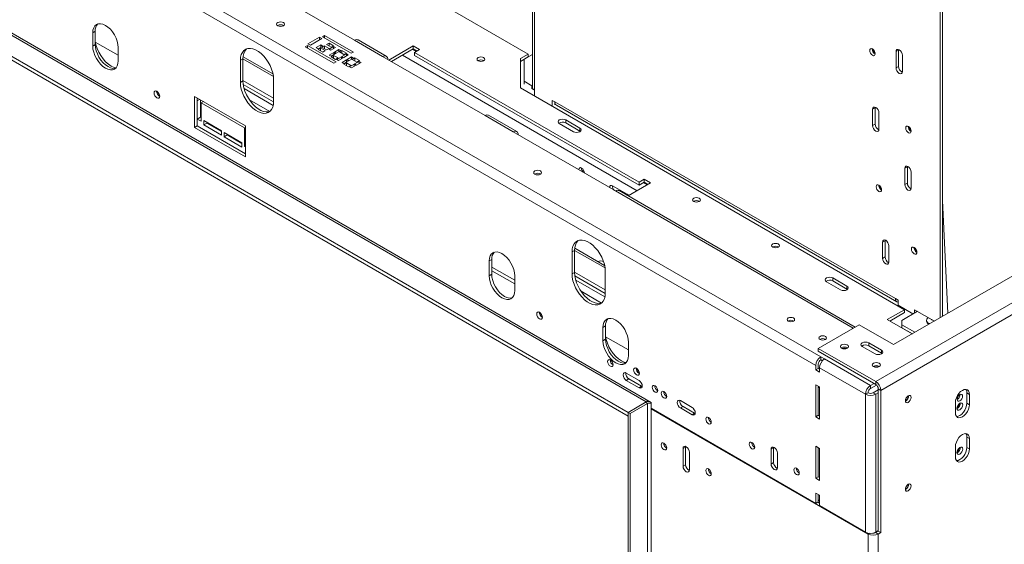
# Model space of a CAD drawing. Units: millimetres. Extents: x 47 to 5416, y 61 to 4051.
# Drawn here: x 4505 to 5112, y 725 to 1048 of the extents above; entities that cross this region are included whole.
import ezdxf

# ---------------------------------------------------------------- set-up
doc = ezdxf.new("R2010")
doc.units = ezdxf.units.MM
doc.header["$LTSCALE"] = 20

msp = doc.modelspace()

# ---------------------------------------------------------------- linework, layer by layer
at = {"color": 7, "linetype": 'Continuous', "lineweight": 15}
for p, q in [((4818.62, 1026.97), (3492.8, 1792.35)), ((4998.93, 840.6), (3374.16, 1778.56)), ((4995.79, 835.16), (3371.02, 1773.12)), ((4880.3, 806.3), (3282.63, 1728.61)), ((4894.44, 812.47), (3306.2, 1729.34)), ((4880.3, 804.03), (3282.63, 1726.34)), ((3311.23, 1724.98), (4891.45, 812.74)), ((4821.25, 1293.25), (4821.25, 1006.55)), ((4822.55, 1291.44), (4822.55, 1004.74)), ((5073.97, 1134.5), (5073.97, 865.5)), ((5072.4, 1133.59), (5072.4, 864.6)), ((4648.92, 1071.69), (4711.77, 1035.41)), ((4552.04, 1040.98), (4550.47, 1040.07)), ((4550.47, 1040.07), (4550.47, 1031.9)), ((4552.04, 1032.81), (4552.04, 1040.98)), ((4690.12, 1037.42), (4683.05, 1033.34)), ((4691.61, 1036.57), (4690.12, 1037.42)), ((4690.12, 1035.71), (4690.12, 1037.42)), ((4693.33, 1038.42), (4691.92, 1037.6)), ((4691.92, 1037.6), (4709.59, 1027.4)), ((4711.01, 1028.21), (4693.33, 1038.42)), ((4693.33, 1036.79), (4693.33, 1038.42)), ((5409.84, 1043.07), (5032.72, 825.36)), ((5412.98, 1037.63), (5035.86, 819.92)), ((4552.04, 1032.81), (4550.47, 1031.9)), ((4566.18, 1026.18), (4552.07, 1034.33)), ((4566.18, 1022.83), (4566.18, 1031)), ((4682.74, 1032.3), (4681.33, 1031.49)), ((4681.33, 1031.49), (4699, 1021.28)), ((4700.42, 1022.1), (4682.74, 1032.3)), ((4682.74, 1030.67), (4682.74, 1032.3)), ((4683.05, 1033.34), (4684.53, 1032.48)), ((4684.53, 1032.48), (4691.61, 1036.57)), ((4691.01, 1032.53), (4688.19, 1030.9)), ((4689.32, 1030.24), (4692.15, 1031.88)), ((4692.15, 1031.88), (4691.01, 1032.53)), ((4691.01, 1031.22), (4691.01, 1032.53)), ((4693.22, 1032.09), (4691.67, 1031.19)), ((4691.67, 1031.19), (4694.49, 1029.56)), ((4696.05, 1030.46), (4693.22, 1032.09)), ((4693.22, 1030.29), (4693.22, 1032.09)), ((4696.03, 1033.71), (4694.48, 1032.82)), ((4694.48, 1032.82), (4697.31, 1031.18)), ((4698.86, 1032.08), (4696.03, 1033.71)), ((4696.03, 1031.92), (4696.03, 1033.71)), ((4698.86, 1031.67), (4696.03, 1030.04)), ((4697.17, 1029.39), (4699.99, 1031.02)), ((4697.31, 1031.18), (4698.86, 1032.08)), ((4699.99, 1031.02), (4698.86, 1031.67)), ((4698.86, 1030.37), (4698.86, 1031.67)), ((4729.05, 1025.43), (4711.77, 1035.41)), ((4731.28, 1025.65), (4713.99, 1035.63)), ((4747.91, 1031.95), (4732.83, 1023.25)), ((4751.84, 1029.69), (4747.91, 1031.95)), ((4747.91, 1030.14), (4747.91, 1031.95)), ((5370.56, 1036.72), (5043.72, 848.04)), ((4661.5, 1014.71), (4643.09, 1025.33)), ((4688.19, 1030.9), (4689.32, 1030.24)), ((4690.87, 1030.73), (4689.32, 1029.84)), ((4689.32, 1029.84), (4692.15, 1028.2)), ((4693.7, 1029.1), (4690.87, 1030.73)), ((4690.87, 1028.94), (4690.87, 1030.73)), ((4692.15, 1028.2), (4693.7, 1029.1)), ((4694.49, 1029.56), (4696.05, 1030.46)), ((4696.03, 1030.04), (4697.17, 1029.39)), ((4698.93, 1027.96), (4696.1, 1026.33)), ((4696.1, 1026.33), (4697.24, 1025.67)), ((4697.24, 1025.67), (4700.06, 1027.31)), ((4698.79, 1026.16), (4697.24, 1025.26)), ((4697.24, 1025.26), (4700.06, 1023.63)), ((4701.62, 1024.53), (4698.79, 1026.16)), ((4698.79, 1024.37), (4698.79, 1026.16)), ((4700.06, 1027.31), (4698.93, 1027.96)), ((4698.93, 1026.65), (4698.93, 1027.96)), ((4702.12, 1029.8), (4699.29, 1028.16)), ((4699.29, 1028.16), (4700.42, 1027.51)), ((4700.42, 1027.51), (4703.25, 1029.14)), ((4703.6, 1025.26), (4700.77, 1023.63)), ((4703.25, 1029.14), (4702.12, 1029.8)), ((4702.12, 1028.49), (4702.12, 1029.8)), ((4703.95, 1029.14), (4702.4, 1028.24)), ((4702.4, 1028.24), (4705.23, 1026.61)), ((4704.73, 1024.61), (4703.6, 1025.26)), ((4703.6, 1023.96), (4703.6, 1025.26)), ((4706.78, 1027.51), (4703.95, 1029.14)), ((4703.95, 1027.35), (4703.95, 1029.14)), ((4706.78, 1027.1), (4703.95, 1025.47)), ((4703.95, 1025.47), (4705.09, 1024.81)), ((4705.09, 1024.81), (4707.91, 1026.45)), ((4705.23, 1026.61), (4706.78, 1027.51)), ((4707.91, 1026.45), (4706.78, 1027.1)), ((4706.78, 1025.79), (4706.78, 1027.1)), ((4709.94, 1025.17), (4707.11, 1023.54)), ((4709.59, 1027.4), (4711.01, 1028.21)), ((4711.07, 1024.52), (4709.94, 1025.17)), ((4709.94, 1023.86), (4709.94, 1025.17)), ((4729.05, 1025.43), (4792.1, 989.03)), ((4734.4, 1022.34), (4747.91, 1030.14)), ((4747.91, 1030.14), (4750.27, 1028.78)), ((4748.7, 1027.87), (4751.84, 1029.69)), ((4886.97, 948.05), (4748.7, 1027.87)), ((4748.7, 1026.06), (4748.7, 1027.87)), ((4748.7, 1026.06), (4886.97, 946.23)), ((4818.62, 1026.97), (4813.91, 1024.24)), ((4818.62, 1025.15), (4813.91, 1022.43)), ((4816.27, 1023.79), (4821.25, 1026.67)), ((4818.62, 1025.15), (4818.62, 1026.97)), ((5045.26, 1028.46), (5046.83, 1029.37)), ((5045.26, 1018.48), (5045.26, 1028.46)), ((5046.86, 1029.76), (5046.83, 1029.37)), ((5046.83, 1029.37), (5046.83, 1019.39)), ((5049.19, 1026.19), (5049.19, 1016.21)), ((4643.02, 1024.02), (4641.45, 1023.11)), ((4641.45, 1023.11), (4641.45, 1009.5)), ((4643.02, 1024.02), (4643.02, 1010.41)), ((4661.76, 1013.2), (4643.02, 1024.01)), ((4699, 1021.28), (4700.42, 1022.1)), ((4700.06, 1023.63), (4701.62, 1024.53)), ((4700.77, 1023.63), (4701.9, 1022.98)), ((4701.9, 1022.98), (4704.73, 1024.61)), ((4706.85, 1023.39), (4704.02, 1021.75)), ((4704.02, 1021.75), (4705.16, 1021.1)), ((4705.16, 1021.1), (4707.98, 1022.73)), ((4706.71, 1021.59), (4705.16, 1020.69)), ((4705.16, 1020.69), (4707.98, 1019.06)), ((4709.54, 1019.96), (4706.71, 1021.59)), ((4706.71, 1019.79), (4706.71, 1021.59)), ((4707.98, 1022.73), (4706.85, 1023.39)), ((4706.85, 1022.08), (4706.85, 1023.39)), ((4707.11, 1023.54), (4708.24, 1022.88)), ((4707.98, 1019.06), (4709.54, 1019.96)), ((4708.24, 1022.88), (4711.07, 1024.52)), ((4711.52, 1020.69), (4708.69, 1019.06)), ((4708.69, 1019.06), (4709.82, 1018.41)), ((4709.82, 1018.41), (4712.65, 1020.04)), ((4711.87, 1024.57), (4710.32, 1023.67)), ((4710.32, 1023.67), (4713.15, 1022.04)), ((4712.65, 1020.04), (4711.52, 1020.69)), ((4711.52, 1019.39), (4711.52, 1020.69)), ((4714.61, 1022.47), (4711.78, 1020.84)), ((4711.78, 1020.84), (4712.91, 1020.19)), ((4714.7, 1022.94), (4711.87, 1024.57)), ((4711.87, 1022.77), (4711.87, 1024.57)), ((4712.91, 1020.19), (4715.74, 1021.82)), ((4713.15, 1022.04), (4714.7, 1022.94)), ((4715.74, 1021.82), (4714.61, 1022.47)), ((4714.61, 1021.17), (4714.61, 1022.47)), ((4787.86, 1022.95), (4787.75, 1022.88)), ((4813.91, 1024.24), (4813.91, 1006.1)), ((4816.27, 1023.79), (4816.27, 1010.18)), ((5045.26, 1018.48), (5046.83, 1019.39)), ((4643.02, 1010.41), (4641.45, 1009.5)), ((4661.88, 997.71), (4661.88, 1011.32)), ((4816.27, 1010.18), (4816.27, 1008.37)), ((4820.98, 1007.46), (4816.27, 1010.18)), ((4820.98, 1007.46), (4821.25, 1007.33)), ((4613.17, 1000.88), (4613.17, 981.83)), ((4644.59, 982.74), (4613.17, 1000.88)), ((4813.91, 1006.1), (5050.39, 869.58)), ((4822.55, 1004.74), (4822.55, 1001.11)), ((4614.74, 999.97), (4614.74, 982.74)), ((4614.74, 998.34), (4614.9, 998.25)), ((4616.31, 999.07), (4614.9, 998.25)), ((4614.9, 998.25), (4614.9, 986.91)), ((4616.86, 998.75), (4616.86, 988.04)), ((4617.25, 996.7), (4616.86, 996.93)), ((4618.67, 997.71), (4617.25, 996.89)), ((4617.25, 985.55), (4617.25, 996.89)), ((4617.25, 996.89), (4643.97, 981.47)), ((4833.55, 998.39), (4835.12, 997.48)), ((4833.55, 994.76), (4833.55, 998.39)), ((4835.12, 997.48), (5044.9, 876.38)), ((4835.12, 995.67), (4835.12, 997.48)), ((4836.04, 995.45), (5045.82, 874.35)), ((4809.39, 979.05), (4792.1, 989.03)), ((4811.61, 979.27), (4794.33, 989.25)), ((5030.81, 992.94), (5032.39, 993.85)), ((5030.81, 982.96), (5030.81, 992.94)), ((5032.42, 994.25), (5032.39, 993.85)), ((5032.39, 993.85), (5032.39, 983.87)), ((5034.74, 990.68), (5034.74, 980.7)), ((4614.74, 982.74), (4613.17, 981.83)), ((4614.74, 982.74), (4644.59, 965.5)), ((4616.86, 988.04), (4614.9, 986.91)), ((4614.9, 986.91), (4617.25, 985.55)), ((4616.86, 988.04), (4617.25, 987.82)), ((4629.82, 979.65), (4618.82, 986)), ((4618.82, 986), (4618.82, 983.28)), ((4620.79, 984.41), (4618.82, 983.28)), ((4618.82, 983.28), (4629.82, 976.93)), ((4620.79, 984.87), (4620.79, 984.41)), ((4620.79, 984.41), (4629.82, 979.2)), ((4644.59, 963.69), (4644.59, 982.74)), ((4837.87, 984.1), (4846.51, 979.11)), ((4850.44, 981.38), (4841.8, 986.37)), ((4841.8, 984.56), (4841.8, 986.37)), ((4850.44, 979.57), (4841.8, 984.56)), ((5030.81, 982.96), (5032.39, 983.87)), ((4613.17, 981.83), (4644.59, 963.69)), ((4629.82, 976.93), (4629.82, 979.65)), ((4631.39, 978.74), (4631.39, 976.02)), ((4642.39, 972.39), (4631.39, 978.74)), ((4633.36, 977.16), (4631.39, 976.02)), ((4633.36, 977.61), (4633.36, 977.16)), ((4633.36, 977.16), (4642.39, 971.94)), ((4644.59, 981.83), (4643.97, 981.47)), ((4643.97, 981.47), (4643.97, 970.13)), ((4809.39, 979.05), (4872.44, 942.65)), ((4850.44, 979.57), (4850.44, 981.38)), ((4850.77, 979.34), (4850.44, 979.57)), ((4631.39, 976.02), (4642.39, 969.67)), ((4642.39, 969.67), (4642.39, 972.39)), ((4644.59, 970.49), (4643.97, 970.13)), ((4643.97, 970.13), (4644.59, 969.76)), ((4825.36, 953.5), (4826.24, 952.99)), ((4849.93, 955.82), (4849.94, 955.64)), ((5050.66, 956.61), (5052.23, 957.52)), ((5050.66, 946.63), (5050.66, 956.61)), ((5052.26, 957.92), (5052.23, 957.52)), ((5052.23, 957.52), (5052.23, 947.54)), ((5054.59, 954.34), (5054.59, 944.36)), ((4894.05, 947.59), (4880.27, 939.64)), ((4890.12, 949.86), (4886.97, 948.05)), ((4886.97, 946.23), (4886.97, 948.05)), ((4886.97, 946.23), (4890.12, 948.05)), ((4894.05, 947.59), (4890.12, 949.86)), ((4890.12, 948.05), (4890.12, 949.86)), ((4890.12, 948.05), (4892.47, 946.69)), ((5050.66, 946.63), (5052.23, 947.54)), ((4879.71, 940.67), (4870.67, 945.89)), ((5020.11, 858.91), (4874.66, 942.87)), ((4920.64, 936.32), (4920.53, 936.25)), ((5036.92, 911.15), (5038.49, 912.06)), ((5036.92, 901.17), (5036.92, 911.15)), ((5038.53, 912.45), (5038.49, 912.06)), ((5038.49, 912.06), (5038.49, 902.08)), ((4847.3, 906.09), (4845.73, 905.19)), ((4845.73, 905.19), (4845.73, 891.58)), ((4847.3, 906.09), (4847.3, 892.48)), ((4866.03, 895.27), (4847.3, 906.09)), ((4865.78, 896.78), (4847.37, 907.41)), ((4969.35, 908.2), (4969.24, 908.13)), ((5040.85, 908.88), (5040.85, 898.9)), ((4796.23, 900.46), (4794.66, 899.56)), ((4794.66, 899.56), (4794.66, 890.48)), ((4796.23, 891.39), (4796.23, 900.46)), ((4861.67, 899.35), (4861.54, 899.23)), ((5036.92, 901.17), (5038.49, 902.08)), ((4796.23, 895.84), (4810.37, 887.67)), ((4796.23, 893.57), (4810.37, 885.4)), ((4847.3, 892.48), (4845.73, 891.58)), ((4866.15, 879.78), (4866.15, 893.39)), ((4796.23, 891.39), (4794.66, 890.48)), ((4810.37, 881.41), (4810.37, 890.48)), ((5002.47, 886.82), (5011.11, 881.83)), ((5015.04, 884.09), (5006.4, 889.08)), ((5006.4, 887.27), (5006.4, 889.08)), ((5015.04, 882.28), (5006.4, 887.27)), ((5015.04, 882.28), (5015.04, 884.09)), ((5015.37, 882.05), (5015.04, 882.28)), ((5044.9, 876.38), (5046.47, 875.47)), ((5046.47, 875.47), (5046.47, 872.3)), ((5050.39, 869.58), (5039.79, 863.46)), ((5050.39, 867.77), (5041.36, 862.55)), ((5055.7, 866.97), (5046.47, 872.3)), ((5048.82, 863), (5058.45, 868.56)), ((5050.39, 867.77), (5050.39, 869.58)), ((5056.68, 867.54), (5056.68, 869.58)), ((5056.68, 869.58), (5068.85, 862.55)), ((5058.25, 868.67), (5058.25, 868.45)), ((5039.79, 863.46), (5055.1, 854.62)), ((5048.82, 863), (5048.82, 860.28)), ((5064.05, 863.05), (5064.05, 862.55)), ((4866.31, 859.55), (4864.74, 858.64)), ((4864.74, 858.64), (4864.74, 850.48)), ((4866.31, 851.39), (4866.31, 859.55)), ((5022.5, 860.29), (4997.36, 845.77)), ((5043.72, 848.04), (5022.5, 860.29)), ((5048.82, 860.28), (5056.87, 855.64)), ((5048.82, 860.28), (5048.82, 858.47)), ((5048.82, 858.47), (5055.3, 854.73)), ((4866.31, 851.39), (4864.74, 850.48)), ((4880.45, 844.76), (4866.34, 852.91)), ((4880.45, 841.41), (4880.45, 849.57)), ((5028.4, 849.17), (5036.25, 844.64)), ((5028.4, 849.17), (5028.4, 847.36)), ((4997.36, 845.77), (5032.72, 825.36)), ((4997.36, 843.96), (4997.36, 845.77)), ((4997.36, 843.96), (5032.72, 823.55)), ((5032.32, 842.37), (5024.47, 846.91)), ((5028.4, 847.36), (5036.25, 842.82)), ((5036.25, 844.64), (5036.25, 842.82)), ((5001.29, 839.24), (4998.93, 840.6)), ((4998.93, 840.6), (4998.93, 838.79)), ((4998.93, 838.79), (5000, 838.17)), ((5029.57, 822.91), (5001.29, 839.24)), ((5036.25, 842.82), (5036.58, 842.6)), ((4995.79, 835.16), (4995.79, 832.44)), ((4997.36, 833.34), (4995.79, 832.44)), ((4995.79, 832.44), (4998.15, 831.08)), ((4997.36, 833.34), (4997.36, 836.07)), ((4998.15, 832.89), (4997.36, 833.34)), ((4998.15, 831.08), (4998.15, 833.8)), ((5026.43, 817.47), (4998.15, 833.8)), ((4886.97, 826.03), (4879.12, 830.57)), ((4880.69, 826.94), (4879.12, 826.03)), ((4879.12, 826.03), (4886.97, 821.49)), ((4880.69, 826.94), (4888.55, 822.4)), ((5032.72, 823.55), (5032.72, 825.36)), ((4888.55, 822.4), (4886.97, 821.49)), ((4888.55, 822.4), (4888.91, 822.23)), ((4995.79, 823.36), (4995.79, 803.63)), ((4998.15, 822), (4995.79, 823.36)), ((4997.36, 804.54), (4997.36, 822.46)), ((4998.15, 821.72), (4997.36, 822.17)), ((4998.15, 821.36), (4997.36, 821.81)), ((4998.15, 802.27), (4998.15, 822)), ((5029.57, 822.91), (5031.7, 824.14)), ((5029.57, 821.1), (5033.19, 823.19)), ((5029.57, 821.1), (5029.57, 822.91)), ((5031.15, 818.38), (5034.29, 820.19)), ((5035.86, 819.92), (5034.29, 820.83)), ((5034.29, 820.83), (5034.29, 733.28)), ((5035.86, 819.92), (5035.86, 732.37)), ((4891.45, 812.74), (4880.3, 806.3)), ((4919.62, 809.45), (4912.47, 813.58)), ((5028, 818.38), (5026.43, 817.47)), ((5026.43, 732.64), (5026.43, 817.47)), ((5032.72, 817.47), (5031.15, 818.38)), ((5032.72, 817.47), (5034.29, 818.38)), ((5032.72, 732.64), (5032.72, 817.47)), ((5088.89, 818.33), (5090.46, 817.42)), ((5088.89, 818.33), (5088.89, 811.98)), ((5090.46, 811.07), (5090.46, 817.42)), ((4880.3, 806.3), (4890.9, 812.42)), ((4881.47, 805.62), (4892.08, 811.74)), ((4892.08, 811.74), (4890.9, 812.42)), ((4892.08, 811.74), (4892.08, 427.06)), ((4894.44, 808.84), (4894.44, 812.47)), ((4995.79, 750.33), (4894.44, 808.84)), ((4894.67, 808.7), (4894.44, 808.57)), ((5028, 731.46), (4894.44, 808.57)), ((4894.44, 808.57), (4894.44, 426.61)), ((4914.04, 809.95), (4912.47, 809.05)), ((4912.47, 809.05), (4919.62, 804.91)), ((4914.04, 809.95), (4921.19, 805.82)), ((5081.82, 812.43), (5081.82, 806.08)), ((5088.89, 811.98), (5090.46, 811.07)), ((4880.3, 806.3), (4881.47, 805.62)), ((4880.3, 421.62), (4880.3, 806.3)), ((4880.3, 806.3), (4880.3, 804.03)), ((4881.47, 420.94), (4881.47, 805.62)), ((4921.19, 805.82), (4919.62, 804.91)), ((4921.19, 805.82), (4921.55, 805.65)), ((4997.36, 804.54), (4995.79, 803.63)), ((4995.79, 803.63), (4998.15, 802.27)), ((4998.15, 804.08), (4997.36, 804.54)), ((5088.89, 791.11), (5090.46, 790.2)), ((5088.89, 791.11), (5088.89, 784.76)), ((5090.46, 783.85), (5090.46, 790.2)), ((4902.18, 787.31), (4902.18, 787.44)), ((4914.08, 784.07), (4915.65, 784.98)), ((4914.08, 773.18), (4914.08, 784.07)), ((4915.65, 784.98), (4915.68, 785.38)), ((4915.65, 774.09), (4915.65, 784.98)), ((4969.86, 784.53), (4968.29, 783.62)), ((4968.29, 783.62), (4968.29, 774.55)), ((4969.9, 784.93), (4969.86, 784.53)), ((4969.86, 784.53), (4969.86, 775.46)), ((4995.79, 785.49), (4995.79, 765.75)), ((4998.15, 784.13), (4995.79, 785.49)), ((4997.36, 766.66), (4997.36, 784.58)), ((4998.15, 764.39), (4998.15, 784.13)), ((5081.82, 785.21), (5081.82, 778.86)), ((5088.89, 784.76), (5090.46, 783.85)), ((4918.01, 781.8), (4918.01, 770.92)), ((4972.22, 772.28), (4972.22, 781.36)), ((4914.08, 773.18), (4915.65, 774.09)), ((4929.68, 771.44), (4929.68, 771.57)), ((4969.86, 775.46), (4968.29, 774.55)), ((4997.36, 766.66), (4995.79, 765.75)), ((4995.79, 765.75), (4998.15, 764.39)), ((4998.15, 766.21), (4997.36, 766.66)), ((4998.15, 755.32), (4995.79, 756.68)), ((4995.79, 756.68), (4995.79, 750.33)), ((4997.36, 751.24), (4997.36, 755.77)), ((4998.15, 748.97), (4998.15, 755.32)), ((4995.79, 750.33), (4997.36, 751.24)), ((4997.13, 751.1), (4998.15, 750.51)), ((5026.43, 732.64), (4998.15, 748.97)), ((5028, 731.46), (5028, 349.5)), ((5034.29, 733.55), (5032.72, 732.64)), ((5032.72, 732.37), (5034.29, 733.28)), ((5032.72, 732.37), (5034.29, 731.46)), ((5035.86, 732.37), (5034.29, 733.28)), ((5035.86, 732.37), (5034.29, 731.46)), ((5034.29, 731.46), (5034.29, 349.5))]:
    msp.add_line(p, q, dxfattribs=at)
at = {"color": 8, "linetype": 'Continuous', "lineweight": 15}
for p, q in [((4885.8, 942.83), (4741.23, 1026.28)), ((4749.87, 1028.55), (4747.52, 1029.91)), ((4661.88, 999.75), (4643.02, 1010.63)), ((4661.88, 997.48), (4643.18, 1008.27)), ((4821.25, 1007.62), (4820.98, 1007.46)), ((4820.98, 1007.46), (4820.98, 1005.65)), ((4661.65, 995.34), (4643.73, 1005.69)), ((4659.51, 991.59), (4646.96, 998.83)), ((4892.08, 946.46), (4889.72, 947.82)), ((5018.81, 858.16), (4872.44, 942.65)), ((5073.97, 936.77), (5077.25, 867.4)), ((4866.15, 881.82), (4847.3, 892.71)), ((4866.15, 879.55), (4847.45, 890.35)), ((4865.92, 877.42), (4848.01, 887.76)), ((4863.79, 873.66), (4851.23, 880.91)), ((4891.45, 812.74), (4891.45, 812.68)), ((4894.44, 808.57), (4894.44, 808.84)), ((5028, 731.46), (5028.81, 731.93))]:
    msp.add_line(p, q, dxfattribs=at)
at = {"color": 7, "linetype": 'Continuous', "lineweight": 15, "flags": 128}
for points in [[(4566.18, 1031), (4566.03, 1032.85), (4565.59, 1034.81), (4564.86, 1036.8), (4563.88, 1038.74), (4562.69, 1040.56), (4561.33, 1042.18), (4559.86, 1043.55), (4558.33, 1044.61), (4556.79, 1045.32), (4555.32, 1045.65), (4553.96, 1045.6), (4552.77, 1045.16), (4551.79, 1044.34), (4551.07, 1043.2), (4550.62, 1041.75), (4550.47, 1040.07)], [(4667.93, 1046.38), (4667.14, 1046.69), (4666.2, 1046.8), (4665.26, 1046.69), (4664.47, 1046.38), (4663.94, 1045.92), (4663.76, 1045.38), (4663.94, 1044.84), (4664.47, 1044.39), (4665.26, 1044.08), (4666.2, 1043.97), (4667.14, 1044.08), (4667.93, 1044.39), (4668.46, 1044.84), (4668.64, 1045.38), (4668.46, 1045.92), (4667.93, 1046.38)], [(4550.47, 1031.9), (4550.62, 1030.05), (4551.07, 1028.09), (4551.79, 1026.1), (4552.77, 1024.16), (4553.96, 1022.34), (4555.32, 1020.72), (4556.79, 1019.35), (4558.33, 1018.3), (4559.86, 1017.58), (4561.33, 1017.25), (4562.69, 1017.3), (4563.88, 1017.75), (4564.86, 1018.56), (4565.59, 1019.71), (4566.03, 1021.15), (4566.18, 1022.83)], [(4552.04, 1034.52), (4552.45, 1032.61), (4553.19, 1030.36), (4554.19, 1028.13), (4555.42, 1025.99), (4556.85, 1024.01), (4558.44, 1022.24), (4560.12, 1020.74), (4561.86, 1019.56), (4563.6, 1018.74), (4564.71, 1018.4)], [(4564.61, 1018.3), (4564.26, 1018.21), (4562.9, 1018.16), (4561.43, 1018.49), (4559.9, 1019.2), (4558.37, 1020.26), (4556.89, 1021.63), (4555.53, 1023.25), (4554.34, 1025.07), (4553.37, 1027.01), (4552.64, 1028.99), (4552.19, 1030.95), (4552.04, 1032.81)], [(4661.88, 1011.32), (4661.74, 1013.34), (4661.33, 1015.47), (4660.65, 1017.64), (4659.73, 1019.81), (4658.58, 1021.9), (4657.25, 1023.86), (4655.77, 1025.65), (4654.17, 1027.2), (4652.51, 1028.48), (4650.82, 1029.46), (4649.16, 1030.1), (4647.56, 1030.38), (4646.08, 1030.31), (4644.75, 1029.89), (4643.6, 1029.11), (4642.68, 1028.01), (4642, 1026.62), (4641.59, 1024.97), (4641.45, 1023.11)], [(4787.86, 1024.77), (4787.34, 1024.32), (4787.16, 1023.79), (4787.34, 1023.26), (4787.86, 1022.82), (4788.64, 1022.52), (4789.55, 1022.41), (4790.46, 1022.52), (4791.24, 1022.82), (4791.76, 1023.26), (4791.94, 1023.79), (4791.76, 1024.32), (4791.24, 1024.77), (4790.46, 1025.06), (4789.55, 1025.17), (4788.64, 1025.06), (4787.86, 1024.77)], [(5029.03, 1029.1), (5029.15, 1029.77), (5029.52, 1030.19), (5030.07, 1030.3), (5030.72, 1030.08), (5031.36, 1029.55), (5031.91, 1028.82), (5032.28, 1027.97), (5032.4, 1027.15), (5032.28, 1026.48), (5031.91, 1026.06), (5031.36, 1025.95), (5030.72, 1026.17), (5030.07, 1026.7), (5029.52, 1027.44), (5029.15, 1028.28), (5029.03, 1029.1)], [(5045.26, 1028.46), (5045.41, 1029.24), (5045.83, 1029.73), (5046.47, 1029.86), (5047.22, 1029.6), (5047.98, 1028.99), (5048.61, 1028.13), (5049.04, 1027.15), (5049.19, 1026.19)], [(5049.19, 1016.21), (5049.04, 1015.43), (5048.61, 1014.94), (5047.98, 1014.82), (5047.22, 1015.08), (5046.47, 1015.69), (5045.83, 1016.55), (5045.41, 1017.53), (5045.26, 1018.48)], [(4641.45, 1009.5), (4641.59, 1007.48), (4642, 1005.35), (4642.68, 1003.18), (4643.6, 1001.01), (4644.75, 998.92), (4646.08, 996.96), (4647.56, 995.17), (4649.16, 993.62), (4650.82, 992.34), (4652.51, 991.37), (4654.17, 990.73), (4655.77, 990.44), (4657.25, 990.51), (4658.58, 990.94), (4659.73, 991.71), (4660.65, 992.81), (4661.33, 994.2), (4661.74, 995.85), (4661.88, 997.71)], [(4643.02, 1010.41), (4643.16, 1008.39), (4643.58, 1006.26), (4644.25, 1004.09), (4645.18, 1001.92), (4646.32, 999.83), (4647.65, 997.86), (4649.13, 996.08), (4650.73, 994.53), (4652.39, 993.25), (4654.08, 992.27), (4655.74, 991.63), (4657.34, 991.34), (4658.82, 991.41), (4659.63, 991.62)], [(4588.22, 1003.03), (4588.36, 1002.17), (4588.74, 1001.29), (4589.31, 1000.52), (4589.99, 999.97), (4590.67, 999.74), (4591.24, 999.85), (4591.62, 1000.29), (4591.76, 1000.99), (4591.62, 1001.85), (4591.24, 1002.73), (4590.67, 1003.51), (4589.99, 1004.05), (4589.31, 1004.29), (4588.74, 1004.18), (4588.36, 1003.74), (4588.22, 1003.03)], [(4820.98, 1005.65), (4821.59, 1005.36), (4821.82, 1005.29)], [(5030.81, 992.94), (5030.96, 993.72), (5031.39, 994.21), (5032.03, 994.34), (5032.78, 994.08), (5033.53, 993.47), (5034.17, 992.61), (5034.59, 991.63), (5034.74, 990.68)], [(4841.8, 986.37), (4840.9, 986.72), (4839.83, 986.84), (4838.77, 986.72), (4837.87, 986.37), (4837.27, 985.85), (4837.06, 985.24), (4837.27, 984.62), (4837.87, 984.1)], [(5034.74, 980.7), (5034.59, 979.91), (5034.17, 979.42), (5033.53, 979.3), (5032.78, 979.56), (5032.03, 980.17), (5031.39, 981.03), (5030.96, 982.01), (5030.81, 982.96)], [(5051.19, 981.4), (5051.31, 982.07), (5051.68, 982.49), (5052.23, 982.6), (5052.88, 982.37), (5053.52, 981.85), (5054.07, 981.11), (5054.44, 980.27), (5054.56, 979.45), (5054.44, 978.78), (5054.07, 978.36), (5053.52, 978.25), (5052.88, 978.47), (5052.23, 978.99), (5051.68, 979.73), (5051.31, 980.58), (5051.19, 981.4)], [(4846.51, 979.11), (4847.41, 978.77), (4848.48, 978.65), (4849.54, 978.77), (4850.44, 979.11), (4851.04, 979.64), (4851.25, 980.25), (4851.04, 980.86), (4850.44, 981.38)], [(4826.24, 954.99), (4825.45, 955.3), (4824.51, 955.4), (4823.58, 955.3), (4822.78, 954.99), (4822.25, 954.53), (4822.07, 953.99), (4822.25, 953.45), (4822.78, 952.99), (4823.58, 952.69), (4824.51, 952.58), (4825.45, 952.69), (4826.24, 952.99), (4826.77, 953.45), (4826.96, 953.99), (4826.77, 954.53), (4826.24, 954.99)], [(4853.3, 953.7), (4853.31, 953.87), (4853.18, 954.69), (4852.81, 955.54), (4852.27, 956.28), (4851.62, 956.8), (4850.97, 957.02), (4850.42, 956.92), (4850.06, 956.49), (4849.93, 955.82), (4849.93, 955.82)], [(5050.66, 956.61), (5050.81, 957.39), (5051.23, 957.88), (5051.87, 958.01), (5052.62, 957.75), (5053.38, 957.14), (5054.01, 956.28), (5054.44, 955.3), (5054.59, 954.34)], [(4870.67, 945.89), (4870, 946.12), (4869.42, 946.01), (4869.04, 945.57), (4868.9, 944.87), (4868.91, 944.69)], [(5033, 945.28), (5033.13, 945.96), (5033.49, 946.38), (5034.04, 946.48), (5034.69, 946.26), (5035.33, 945.74), (5035.88, 945), (5036.25, 944.15), (5036.38, 943.33), (5036.25, 942.66), (5035.88, 942.24), (5035.33, 942.13), (5034.69, 942.36), (5034.04, 942.88), (5033.49, 943.62), (5033.13, 944.46), (5033, 945.28)], [(5054.59, 944.36), (5054.44, 943.58), (5054.01, 943.09), (5053.38, 942.97), (5052.62, 943.23), (5051.87, 943.84), (5051.23, 944.7), (5050.81, 945.68), (5050.66, 946.63)], [(4880.63, 939.85), (4880.38, 940.13), (4879.71, 940.67)], [(4920.64, 938.14), (4920.12, 937.69), (4919.94, 937.16), (4920.12, 936.63), (4920.64, 936.19), (4921.42, 935.89), (4922.33, 935.78), (4923.24, 935.89), (4924.02, 936.19), (4924.54, 936.63), (4924.72, 937.16), (4924.54, 937.69), (4924.02, 938.14), (4923.24, 938.43), (4922.33, 938.54), (4921.42, 938.43), (4920.64, 938.14)], [(4866.15, 893.39), (4866.01, 895.41), (4865.6, 897.54), (4864.92, 899.72), (4864, 901.88), (4862.86, 903.97), (4861.53, 905.94), (4860.04, 907.72), (4858.45, 909.28), (4856.78, 910.56), (4855.1, 911.53), (4853.43, 912.17), (4851.84, 912.46), (4850.35, 912.39), (4849.02, 911.96), (4847.88, 911.19), (4846.96, 910.09), (4846.28, 908.7), (4845.87, 907.05), (4845.73, 905.19)], [(4969.35, 910.02), (4968.83, 909.57), (4968.65, 909.04), (4968.83, 908.51), (4969.35, 908.06), (4970.13, 907.77), (4971.04, 907.66), (4971.96, 907.77), (4972.73, 908.06), (4973.25, 908.51), (4973.43, 909.04), (4973.25, 909.57), (4972.73, 910.02), (4971.96, 910.31), (4971.04, 910.42), (4970.13, 910.31), (4969.35, 910.02)], [(5036.92, 911.15), (5037.07, 911.93), (5037.5, 912.42), (5038.13, 912.54), (5038.89, 912.28), (5039.64, 911.68), (5040.28, 910.82), (5040.7, 909.84), (5040.85, 908.88)], [(4810.37, 890.48), (4810.22, 892.34), (4809.77, 894.3), (4809.05, 896.29), (4808.07, 898.23), (4806.88, 900.04), (4805.52, 901.67), (4804.05, 903.03), (4802.51, 904.09), (4800.98, 904.8), (4799.51, 905.14), (4798.15, 905.08), (4796.96, 904.64), (4795.98, 903.83), (4795.26, 902.68), (4794.81, 901.24), (4794.66, 899.56)], [(5054.72, 906.89), (5054.84, 907.57), (5055.21, 907.99), (5055.76, 908.09), (5056.41, 907.87), (5057.05, 907.35), (5057.6, 906.61), (5057.97, 905.76), (5058.09, 904.94), (5057.97, 904.27), (5057.6, 903.85), (5057.05, 903.74), (5056.41, 903.97), (5055.76, 904.49), (5055.21, 905.23), (5054.84, 906.07), (5054.72, 906.89)], [(5040.85, 898.9), (5040.7, 898.12), (5040.28, 897.63), (5039.64, 897.51), (5038.89, 897.77), (5038.13, 898.37), (5037.5, 899.23), (5037.07, 900.21), (5036.92, 901.17)], [(4845.73, 891.58), (4845.87, 889.56), (4846.28, 887.43), (4846.96, 885.25), (4847.88, 883.09), (4849.02, 881), (4850.35, 879.03), (4851.84, 877.25), (4853.43, 875.69), (4855.1, 874.41), (4856.78, 873.44), (4858.45, 872.8), (4860.04, 872.51), (4861.53, 872.58), (4862.86, 873.01), (4864, 873.78), (4864.92, 874.88), (4865.6, 876.27), (4866.01, 877.92), (4866.15, 879.78)], [(4847.3, 892.48), (4847.44, 890.46), (4847.85, 888.33), (4848.53, 886.16), (4849.45, 884), (4850.59, 881.9), (4851.93, 879.94), (4853.41, 878.16), (4855, 876.6), (4856.67, 875.32), (4858.36, 874.35), (4860.02, 873.71), (4861.61, 873.42), (4863.1, 873.49), (4863.9, 873.7)], [(4794.66, 890.48), (4794.81, 888.63), (4795.26, 886.67), (4795.98, 884.68), (4796.96, 882.74), (4798.15, 880.92), (4799.51, 879.3), (4800.98, 877.93), (4802.51, 876.87), (4804.05, 876.16), (4805.52, 875.83), (4806.88, 875.88), (4808.07, 876.33), (4809.05, 877.14), (4809.77, 878.29), (4810.22, 879.73), (4810.37, 881.41)], [(4808.8, 876.88), (4808.45, 876.79), (4807.09, 876.74), (4805.62, 877.07), (4804.09, 877.78), (4802.55, 878.84), (4801.08, 880.21), (4799.72, 881.83), (4798.53, 883.65), (4797.55, 885.59), (4796.83, 887.57), (4796.38, 889.53), (4796.23, 891.39)], [(5006.4, 889.08), (5005.5, 889.43), (5004.43, 889.55), (5003.37, 889.43), (5002.47, 889.08), (5001.87, 888.56), (5001.65, 887.95), (5001.87, 887.34), (5002.47, 886.82)], [(5011.11, 881.83), (5012.01, 881.48), (5013.08, 881.36), (5014.14, 881.48), (5015.04, 881.83), (5015.64, 882.35), (5015.85, 882.96), (5015.64, 883.57), (5015.04, 884.09)], [(4823.92, 866.97), (4824.06, 866.11), (4824.44, 865.22), (4825.02, 864.45), (4825.69, 863.9), (4826.37, 863.67), (4826.94, 863.78), (4827.32, 864.22), (4827.46, 864.92), (4827.32, 865.78), (4826.94, 866.67), (4826.37, 867.44), (4825.69, 867.99), (4825.02, 868.22), (4824.44, 868.11), (4824.06, 867.67), (4823.92, 866.97)], [(4880.45, 849.57), (4880.3, 851.43), (4879.86, 853.39), (4879.13, 855.38), (4878.15, 857.32), (4876.96, 859.13), (4875.6, 860.76), (4874.13, 862.12), (4872.6, 863.18), (4871.06, 863.89), (4869.59, 864.23), (4868.23, 864.17), (4867.04, 863.73), (4866.06, 862.92), (4865.34, 861.77), (4864.89, 860.33), (4864.74, 858.64)], [(4982.12, 864.46), (4981.36, 864.75), (4980.47, 864.85), (4979.58, 864.75), (4978.82, 864.46), (4978.31, 864.02), (4978.14, 863.51), (4978.31, 862.99), (4978.82, 862.55), (4979.58, 862.26), (4980.47, 862.16), (4981.36, 862.26), (4982.12, 862.55), (4982.63, 862.99), (4982.8, 863.51), (4982.63, 864.02), (4982.12, 864.46)], [(5066.03, 860.92), (5065.84, 861), (5064.91, 861.53), (5064.3, 862.21), (5064.05, 862.95), (5064.2, 863.71), (5064.73, 864.41), (5065.11, 864.71)], [(5067.69, 863.22), (5067.37, 863.37), (5067.11, 863.56)], [(4864.74, 850.48), (4864.89, 848.62), (4865.34, 846.66), (4866.06, 844.67), (4867.04, 842.74), (4868.23, 840.92), (4869.59, 839.3), (4871.06, 837.93), (4872.6, 836.87), (4874.13, 836.16), (4875.6, 835.83), (4876.96, 835.88), (4878.15, 836.32), (4879.13, 837.13), (4879.86, 838.28), (4880.3, 839.73), (4880.45, 841.41)], [(4866.31, 853.1), (4866.72, 851.19), (4867.46, 848.93), (4868.46, 846.7), (4869.69, 844.56), (4871.12, 842.58), (4872.71, 840.82), (4874.39, 839.32), (4876.13, 838.14), (4877.87, 837.31), (4878.98, 836.97)], [(4878.88, 836.87), (4878.53, 836.79), (4877.17, 836.73), (4875.7, 837.07), (4874.17, 837.78), (4872.64, 838.84), (4871.16, 840.2), (4869.8, 841.83), (4868.61, 843.64), (4867.64, 845.58), (4866.91, 847.57), (4866.46, 849.53), (4866.31, 851.39)], [(5001.76, 853.12), (5001, 853.41), (5000.11, 853.51), (4999.22, 853.41), (4998.46, 853.12), (4997.96, 852.68), (4997.78, 852.17), (4997.96, 851.65), (4998.46, 851.22), (4999.22, 850.92), (5000.11, 850.82), (5001, 850.92), (5001.76, 851.22), (5002.27, 851.65), (5002.44, 852.17), (5002.27, 852.68), (5001.76, 853.12)], [(5024.47, 846.91), (5023.87, 847.43), (5023.65, 848.04), (5023.87, 848.65), (5024.47, 849.17), (5025.37, 849.52), (5026.43, 849.64), (5027.49, 849.52), (5028.4, 849.17)], [(5015.24, 847.93), (5014.42, 848.24), (5013.47, 848.35), (5012.51, 848.24), (5011.7, 847.93), (5011.16, 847.46), (5010.97, 846.91), (5011.16, 846.35), (5011.7, 845.89), (5012.51, 845.57), (5013.47, 845.46), (5014.42, 845.57), (5015.24, 845.89), (5015.78, 846.35), (5015.97, 846.91), (5015.78, 847.46), (5015.24, 847.93)], [(5036.25, 844.64), (5036.85, 844.12), (5037.07, 843.51), (5036.85, 842.89), (5036.25, 842.37), (5035.35, 842.02), (5034.29, 841.9), (5033.23, 842.02), (5032.32, 842.37)], [(4867.61, 837.66), (4867.74, 836.84), (4868.1, 836), (4868.65, 835.26), (4869.3, 834.74), (4869.94, 834.51), (4870.49, 834.62), (4870.86, 835.04), (4870.99, 835.71), (4870.86, 836.53), (4870.49, 837.38), (4869.94, 838.12), (4869.3, 838.64), (4868.65, 838.86), (4868.1, 838.76), (4867.74, 838.34), (4867.61, 837.66)], [(5034.88, 836.59), (5034.07, 836.9), (5033.11, 837.01), (5032.15, 836.9), (5031.34, 836.59), (5030.8, 836.12), (5030.61, 835.57), (5030.8, 835.02), (5031.34, 834.55), (5032.15, 834.23), (5033.11, 834.12), (5034.07, 834.23), (5034.88, 834.55), (5035.42, 835.02), (5035.61, 835.57), (5035.42, 836.12), (5034.88, 836.59)], [(4883.64, 832.49), (4883.77, 831.64), (4884.15, 830.75), (4884.73, 829.98), (4885.4, 829.43), (4886.08, 829.2), (4886.65, 829.31), (4887.04, 829.75), (4887.17, 830.45), (4887.04, 831.31), (4886.65, 832.2), (4886.08, 832.97), (4885.4, 833.52), (4884.73, 833.75), (4884.15, 833.64), (4883.77, 833.2), (4883.64, 832.49)], [(4879.12, 830.57), (4878.37, 830.83), (4877.73, 830.7), (4877.3, 830.21), (4877.15, 829.43), (4877.3, 828.48), (4877.73, 827.5), (4878.37, 826.64), (4879.12, 826.03)], [(4886.97, 821.49), (4887.73, 821.23), (4888.36, 821.36), (4888.79, 821.85), (4888.94, 822.63), (4888.79, 823.58), (4888.36, 824.56), (4887.73, 825.42), (4886.97, 826.03)], [(4895.11, 821.79), (4895.23, 820.97), (4895.6, 820.12), (4896.15, 819.39), (4896.8, 818.86), (4897.44, 818.64), (4897.99, 818.75), (4898.36, 819.17), (4898.48, 819.84), (4898.36, 820.66), (4897.99, 821.5), (4897.44, 822.24), (4896.8, 822.77), (4896.15, 822.99), (4895.6, 822.88), (4895.23, 822.46), (4895.11, 821.79)], [(4900.61, 818.16), (4900.73, 817.34), (4901.1, 816.5), (4901.65, 815.76), (4902.3, 815.24), (4902.94, 815.01), (4903.49, 815.12), (4903.86, 815.54), (4903.98, 816.21), (4903.86, 817.03), (4903.49, 817.88), (4902.94, 818.62), (4902.3, 819.14), (4901.65, 819.36), (4901.1, 819.25), (4900.73, 818.83), (4900.61, 818.16)], [(5090.46, 817.42), (5090.32, 818.63), (5089.89, 819.58), (5089.2, 820.22), (5088.3, 820.49), (5087.26, 820.39), (5086.14, 819.91), (5085.02, 819.1), (5083.98, 818), (5083.09, 816.69), (5082.4, 815.26), (5081.97, 813.81), (5081.82, 812.43)], [(4912.47, 813.58), (4911.71, 813.84), (4911.08, 813.72), (4910.65, 813.23), (4910.5, 812.45), (4910.65, 811.49), (4911.08, 810.51), (4911.71, 809.65), (4912.47, 809.05)], [(5054.52, 815.54), (5054.38, 816.24), (5054, 816.68), (5053.43, 816.8), (5052.75, 816.56), (5052.08, 816.02), (5051.5, 815.24), (5051.12, 814.36), (5050.98, 813.5), (5051.12, 812.8), (5051.5, 812.35), (5052.08, 812.24), (5052.75, 812.48), (5053.43, 813.02), (5054, 813.8), (5054.38, 814.68), (5054.52, 815.54)], [(5082.88, 814.4), (5083.01, 813.73), (5083.38, 813.31), (5083.93, 813.2), (5084.57, 813.43), (5085.22, 813.95), (5085.77, 814.69), (5086.13, 815.53), (5086.26, 816.35), (5086.13, 817.03), (5085.77, 817.45), (5085.22, 817.55), (5084.57, 817.33), (5083.93, 816.81), (5083.38, 816.07), (5083.01, 815.22), (5082.88, 814.4)], [(4919.62, 804.91), (4920.37, 804.65), (4921.01, 804.78), (4921.44, 805.27), (4921.59, 806.05), (4921.44, 807), (4921.01, 807.99), (4920.37, 808.84), (4919.62, 809.45)], [(5081.82, 806.08), (5081.97, 804.87), (5082.4, 803.92), (5083.09, 803.28), (5083.98, 803.01), (5085.02, 803.11), (5086.14, 803.58), (5087.26, 804.4), (5088.3, 805.5), (5089.2, 806.81), (5089.89, 808.24), (5090.32, 809.69), (5090.46, 811.07)], [(5088.89, 811.98), (5088.75, 810.6), (5088.31, 809.15), (5087.63, 807.72), (5086.73, 806.41), (5085.69, 805.31), (5084.57, 804.49), (5083.45, 804.02), (5082.41, 803.91), (5082.4, 803.91)], [(5082.8, 808.91), (5082.94, 808.21), (5083.32, 807.77), (5083.89, 807.66), (5084.57, 807.89), (5085.25, 808.44), (5085.82, 809.21), (5086.2, 810.1), (5086.34, 810.96), (5086.2, 811.66), (5085.82, 812.1), (5085.25, 812.21), (5084.57, 811.98), (5083.89, 811.43), (5083.32, 810.66), (5082.94, 809.77), (5082.8, 808.91)], [(4928.1, 802.29), (4928.23, 801.47), (4928.6, 800.62), (4929.15, 799.88), (4929.79, 799.36), (4930.44, 799.14), (4930.99, 799.24), (4931.35, 799.66), (4931.48, 800.34), (4931.35, 801.16), (4930.99, 802), (4930.44, 802.74), (4929.79, 803.26), (4929.15, 803.49), (4928.6, 803.38), (4928.23, 802.96), (4928.1, 802.29)], [(5090.46, 790.2), (5090.32, 791.41), (5089.89, 792.36), (5089.2, 793), (5088.3, 793.28), (5087.26, 793.17), (5086.14, 792.7), (5085.02, 791.88), (5083.98, 790.78), (5083.09, 789.47), (5082.4, 788.04), (5081.97, 786.59), (5081.82, 785.21)], [(4900.61, 786.41), (4900.73, 787.08), (4901.1, 787.5), (4901.65, 787.61), (4902.3, 787.38), (4902.94, 786.86), (4903.49, 786.12), (4903.86, 785.28), (4903.98, 784.46), (4903.86, 783.78), (4903.49, 783.36), (4902.94, 783.26), (4902.3, 783.48), (4901.65, 784), (4901.1, 784.74), (4900.73, 785.59), (4900.61, 786.41)], [(4914.08, 784.07), (4914.23, 784.85), (4914.66, 785.34), (4915.29, 785.47), (4916.04, 785.21), (4916.8, 784.6), (4917.43, 783.74), (4917.86, 782.76), (4918.01, 781.8)], [(4954.82, 786.87), (4954.95, 786.04), (4955.31, 785.2), (4955.86, 784.46), (4956.51, 783.94), (4957.15, 783.72), (4957.7, 783.82), (4958.07, 784.24), (4958.2, 784.92), (4958.07, 785.74), (4957.7, 786.58), (4957.15, 787.32), (4956.51, 787.84), (4955.86, 788.07), (4955.31, 787.96), (4954.95, 787.54), (4954.82, 786.87)], [(4972.22, 781.36), (4972.07, 782.31), (4971.64, 783.29), (4971.01, 784.15), (4970.26, 784.76), (4969.5, 785.02), (4968.87, 784.9), (4968.44, 784.41), (4968.29, 783.62)], [(5081.82, 778.86), (5081.97, 777.65), (5082.4, 776.7), (5083.09, 776.06), (5083.98, 775.79), (5085.02, 775.89), (5086.14, 776.37), (5087.26, 777.18), (5088.3, 778.28), (5089.2, 779.59), (5089.89, 781.02), (5090.32, 782.47), (5090.46, 783.85)], [(5088.89, 784.76), (5088.75, 783.38), (5088.31, 781.93), (5087.63, 780.5), (5086.73, 779.19), (5085.69, 778.09), (5084.57, 777.27), (5083.45, 776.8), (5082.41, 776.69), (5082.4, 776.69)], [(5082.8, 781.7), (5082.94, 780.99), (5083.32, 780.55), (5083.89, 780.44), (5084.57, 780.68), (5085.25, 781.22), (5085.82, 781.99), (5086.2, 782.88), (5086.34, 783.74), (5086.2, 784.44), (5085.82, 784.88), (5085.25, 784.99), (5084.57, 784.76), (5083.89, 784.21), (5083.32, 783.44), (5082.94, 782.56), (5082.8, 781.7)], [(4918.01, 770.92), (4917.86, 770.14), (4917.43, 769.65), (4916.8, 769.52), (4916.04, 769.78), (4915.29, 770.39), (4914.66, 771.25), (4914.23, 772.23), (4914.08, 773.18)], [(4928.1, 770.53), (4928.23, 771.2), (4928.6, 771.63), (4929.15, 771.73), (4929.79, 771.51), (4930.44, 770.99), (4930.99, 770.25), (4931.35, 769.4), (4931.48, 768.58), (4931.35, 767.91), (4930.99, 767.49), (4930.44, 767.38), (4929.79, 767.61), (4929.15, 768.13), (4928.6, 768.87), (4928.23, 769.71), (4928.1, 770.53)], [(4968.29, 774.55), (4968.44, 773.6), (4968.87, 772.61), (4969.5, 771.76), (4970.26, 771.15), (4971.01, 770.89), (4971.64, 771.01), (4972.07, 771.5), (4972.22, 772.28)], [(4982.32, 770.99), (4982.44, 770.17), (4982.81, 769.33), (4983.36, 768.59), (4984.01, 768.07), (4984.65, 767.84), (4985.2, 767.95), (4985.57, 768.37), (4985.69, 769.04), (4985.57, 769.86), (4985.2, 770.71), (4984.65, 771.44), (4984.01, 771.97), (4983.36, 772.19), (4982.81, 772.08), (4982.44, 771.66), (4982.32, 770.99)], [(5054.52, 761.1), (5054.38, 761.81), (5054, 762.25), (5053.43, 762.36), (5052.75, 762.13), (5052.08, 761.58), (5051.5, 760.81), (5051.12, 759.92), (5050.98, 759.06), (5051.12, 758.36), (5051.5, 757.92), (5052.08, 757.81), (5052.75, 758.04), (5053.43, 758.59), (5054, 759.36), (5054.38, 760.25), (5054.52, 761.1)], [(4997.36, 752.6), (4997.8, 752.21), (4998.15, 751.79)]]:
    msp.add_lwpolyline(points, dxfattribs=at)
at = {"color": 7, "linetype": 'Continuous', "lineweight": 15}
for centre, radius, start, end in [((4558.01, 1041.45), 5.98, 137.2374, 184.54588), ((4666.2, 1041.53), 3.49, 57.60517, 122.39483), ((4713.07, 1033.59), 2.24, 65.69288, 125.61758), ((4650.71, 1024.64), 7.71, 134.826, 184.60376), ((4730.28, 1023.92), 1.94, 350.78596, 129.20329), ((5034.03, 1030.04), 3.43, 178.38967, 241.60496), ((5034.75, 1030.46), 3.74, 189.51412, 230.4805), ((4789.55, 1020.01), 3.35, 58.28546, 121.71454), ((4789.55, 1019.83), 3.55, 59.41193, 118.35827), ((5050.81, 1019.44), 3.98, 180.71611, 245.38599), ((4593.35, 1003.95), 3.55, 176.83326, 243.16136), ((4593.46, 1004.02), 3.39, 180.19065, 239.80397), ((4823.47, 1006.78), 2.24, 185.6948, 245.62534), ((4837.3, 997.24), 2.19, 173.70115, 234.98667), ((4793.41, 987.21), 2.24, 65.69288, 125.61758), ((4839.85, 981.08), 3.98, 60.72129, 125.37694), ((5036.37, 983.92), 3.98, 180.71611, 245.38599), ((4810.62, 977.55), 1.94, 350.78596, 129.20329), ((5056.19, 982.34), 3.43, 178.38905, 241.60557), ((5056.91, 982.75), 3.74, 189.5138, 230.48082), ((4824.51, 950.13), 3.49, 57.60517, 122.39483), ((4854.94, 956.76), 3.43, 178.38933, 241.60529), ((4855.01, 956.81), 3.39, 180.14808, 239.84655), ((5038, 946.22), 3.43, 178.38792, 241.6067), ((5056.21, 947.59), 3.98, 180.71611, 245.38599), ((4874.22, 945.88), 3.73, 178.35962, 230.56599), ((4873.74, 940.84), 2.24, 65.69288, 125.61758), ((5038.72, 946.64), 3.74, 189.51299, 230.48164), ((4922.33, 933.38), 3.35, 58.28546, 121.71454), ((4922.32, 933.2), 3.55, 59.41193, 118.35827), ((4854.98, 906.71), 7.71, 134.826, 184.60376), ((4802.19, 900.94), 5.98, 137.2374, 184.54588), ((4971.04, 905.26), 3.35, 58.28545, 121.71455), ((4971.04, 905.08), 3.55, 59.41193, 118.35827), ((5059.72, 907.83), 3.43, 178.38905, 241.60558), ((5060.44, 908.25), 3.74, 189.51456, 230.48007), ((4863.18, 894.02), 5.53, 69.68071, 108.23054), ((5042.48, 902.13), 3.98, 180.71611, 245.38599), ((5004.45, 883.79), 3.98, 60.72129, 125.37694), ((5046.82, 876.06), 1.95, 170.58544, 259.61591), ((4829.05, 867.89), 3.55, 176.83326, 243.16136), ((4829.16, 867.95), 3.39, 180.19077, 239.80385), ((4872.28, 860.03), 5.98, 137.23754, 184.54586), ((4980.47, 859.7), 3.37, 59.25217, 120.74783), ((5066.3, 862.77), 2.26, 185.54642, 250.42215), ((5000.11, 848.36), 3.37, 59.25216, 120.74784), ((5013.47, 843.02), 3.56, 56.84863, 123.15137), ((5013.47, 842.01), 3.8, 72.2848, 107.7152), ((5026.45, 843.83), 4.03, 61.17068, 124.92755), ((4872.61, 838.6), 3.43, 178.3893, 241.60533), ((5002.61, 834.85), 6.83, 122.60548, 177.39452), ((5000.77, 835.91), 3.42, 122.60548, 177.39452), ((5004.97, 833.49), 6.83, 122.60548, 177.39452), ((4888.77, 833.42), 3.55, 176.83362, 243.16101), ((4888.88, 833.48), 3.39, 180.19066, 239.80396), ((5033.11, 831.68), 3.56, 56.84866, 123.15134), ((5033.11, 830.67), 3.8, 72.28482, 107.71518), ((4882.78, 830.39), 4.03, 175.05836, 238.83418), ((5029.04, 819.61), 6.83, 2.60548, 57.39452), ((4900.11, 822.73), 3.43, 178.38905, 241.60558), ((4905.61, 819.1), 3.43, 178.38856, 241.60606), ((4905.57, 819.08), 3.35, 178.26896, 241.72567), ((5033.25, 817.16), 6.83, 122.60548, 177.39452), ((5031.41, 818.22), 3.42, 122.60548, 177.39452), ((5030.88, 820.67), 3.42, 2.60548, 57.39452), ((5085.41, 818.55), 3.49, 356.33716, 33.78311), ((4893.2, 808.05), 4.94, 85.91992, 117.7691), ((4890.5, 814.21), 1.75, 303.07327, 345.37084), ((4916.12, 813.4), 4.03, 175.05836, 238.83418), ((5029.57, 823.54), 6.83, 242.60967, 297.39033), ((5029.57, 821.41), 3.42, 242.60967, 297.39033), ((5049.39, 816.46), 3.55, 296.83864, 3.16674), ((5049.52, 816.39), 3.31, 296.31103, 3.6942), ((5081.25, 817.29), 3.43, 298.39503, 1.61034), ((4893.26, 809.47), 2.56, 62.60967, 117.39033), ((5081.21, 811.88), 3.55, 296.83847, 3.16691), ((5080.57, 812.25), 3.71, 307.68956, 352.31582), ((4933.11, 803.23), 3.43, 178.38905, 241.60558), ((4933.07, 803.2), 3.35, 178.26896, 241.72566), ((5085.41, 791.33), 3.49, 356.33716, 33.78311), ((4905.72, 787.42), 3.55, 181.63683, 240.59788), ((4905.57, 787.32), 3.35, 178.26946, 241.72516), ((4959.82, 787.81), 3.43, 178.3881, 241.60652), ((5081.21, 784.66), 3.55, 296.83864, 3.16674), ((5080.57, 785.03), 3.71, 307.68932, 352.31606), ((4919.68, 774.17), 4.03, 181.16586, 244.93601), ((4933.22, 771.54), 3.55, 181.63685, 240.59767), ((4933.07, 771.45), 3.35, 178.26996, 241.72467), ((4973.85, 775.51), 3.98, 180.71611, 245.38599), ((4987.32, 771.93), 3.43, 178.38858, 241.60604), ((5049.39, 762.02), 3.55, 296.83848, 3.1669), ((5049.52, 761.95), 3.31, 296.31132, 3.69392), ((5029.57, 738.71), 6.83, 242.60967, 297.39033), ((5031.15, 737.53), 6.83, 242.60967, 297.39033), ((5031.18, 735.3), 3.31, 264.80142, 297.73691)]:
    msp.add_arc(centre, radius, start, end, dxfattribs=at)

doc.saveas('drawing.dxf')
